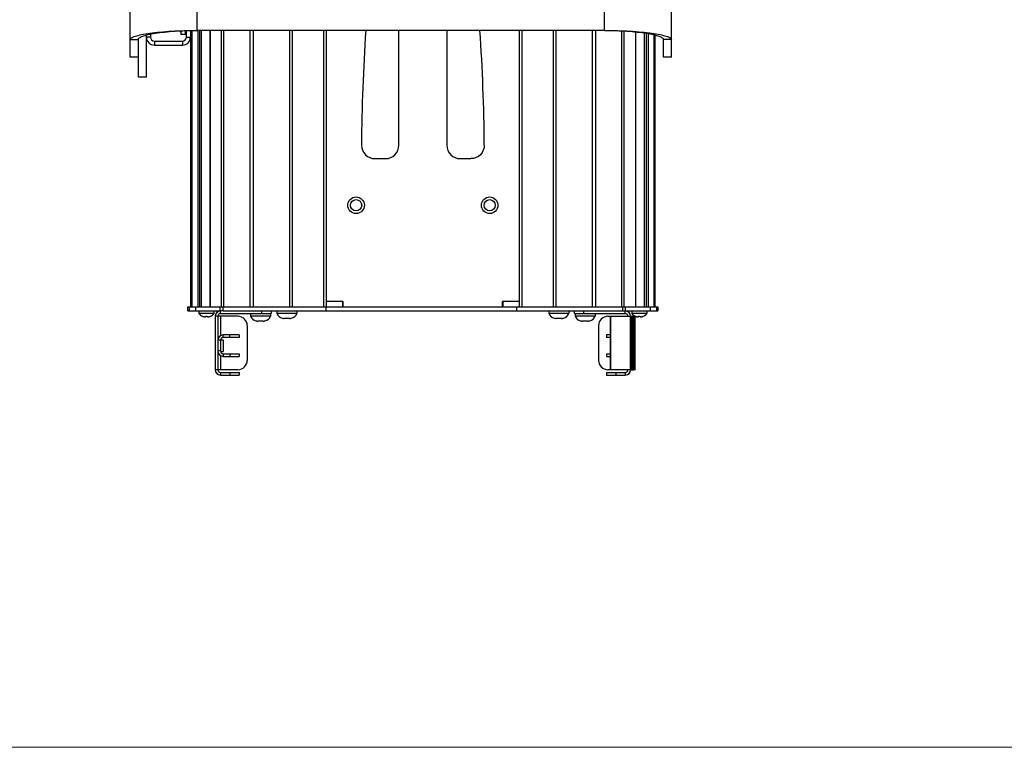
# Model space of a CAD drawing. Units: inches. Extents: x 1 to 28.7, y 1.1 to 20.1.
# Drawn here: x 6.1 to 14.7, y 1.1 to 7.4 of the extents above; entities that cross this region are included whole.
import ezdxf

# ---------------------------------------------------------------- set-up
doc = ezdxf.new("R2010")
doc.units = ezdxf.units.IN
doc.header["$MEASUREMENT"] = 0
doc.layers.add('Livello 1', color=7, linetype='Continuous')

# ---------------------------------------------------------------- blocks, each defined once
blk = doc.blocks.new('block 4')
at = {"layer": 'Livello 1', "color": 7, "lineweight": 25, "true_color": 0xffffff}
for points in [[(7.0916, 7.0396), (7.0916, 8.3142)], [(7.671, 7.2714), (7.671, 8.3142)], [(11.2051, 7.2714), (11.2051, 8.3142)], [(11.7845, 7.0396), (11.7845, 8.3142)], [(7.0916, 7.1932), (7.0924, 7.1966), (7.0944, 7.2001), (7.0979, 7.2036), (7.1028, 7.2071), (7.109, 7.2107), (7.1166, 7.2142), (7.1255, 7.2177), (7.1357, 7.2212), (7.1473, 7.2246), (7.1601, 7.228), (7.1742, 7.2313), (7.1895, 7.2347), (7.206, 7.2378), (7.2236, 7.2409), (7.2422, 7.2439), (7.2618, 7.2468), (7.2824, 7.2496), (7.304, 7.2522), (7.3266, 7.2548), (7.35, 7.2571), (7.3742, 7.2593), (7.399, 7.2613), (7.4245, 7.2632), (7.4504, 7.2649), (7.4769, 7.2664), (7.5037, 7.2677), (7.5309, 7.2688), (7.5585, 7.2697), (7.5864, 7.2704), (7.6144, 7.2709), (7.6427, 7.2713), (7.671, 7.2714)], [(7.1612, 7.1932), (7.1618, 7.1966), (7.1636, 7.2001), (7.1667, 7.2036), (7.1709, 7.2071), (7.1764, 7.2107), (7.1831, 7.2142), (7.1909, 7.2177), (7.1999, 7.2212), (7.2101, 7.2246), (7.2214, 7.228), (7.2338, 7.2313), (7.2473, 7.2347), (7.2618, 7.2378), (7.2773, 7.2409), (7.2936, 7.2439), (7.3109, 7.2468), (7.329, 7.2496), (7.348, 7.2522), (7.3679, 7.2548), (7.3885, 7.2571), (7.4098, 7.2593), (7.4317, 7.2613), (7.454, 7.2632), (7.4769, 7.2649), (7.5001, 7.2664), (7.5238, 7.2677), (7.5478, 7.2688), (7.572, 7.2697), (7.5966, 7.2704), (7.6212, 7.2709), (7.646, 7.2713), (7.671, 7.2714)], [(7.5319, 7.2366), (7.5319, 7.2681)], [(7.5713, 7.2366), (7.5713, 7.2697)], [(7.5783, 7.2134), (7.5783, 7.2699)], [(7.6131, 7.2707), (7.6131, 4.8728)], [(7.6239, 7.271), (7.6239, 4.8728)], [(11.2051, 7.2714), (7.671, 7.2714)], [(7.676, 7.2714), (7.676, 4.8728)], [(7.6935, 4.8728), (7.6935, 7.2714)], [(7.7087, 4.8728), (7.7087, 7.2714)], [(7.781, 7.2714), (7.781, 4.8728)], [(7.783, 7.2714), (7.783, 4.8728)], [(7.8826, 4.8728), (7.8826, 7.2714)], [(7.9021, 4.8728), (7.9021, 7.2714)], [(8.131, 4.8728), (8.131, 7.2714)], [(8.1595, 4.8728), (8.1595, 7.2714)], [(8.4728, 7.2714), (8.4728, 4.8728)], [(8.4968, 7.2714), (8.4968, 4.8728)], [(8.77, 4.8728), (8.77, 7.2714)], [(8.7931, 4.8728), (8.7931, 7.2714)], [(9.4207, 6.2748), (9.4207, 7.2714)], [(9.8378, 7.2714), (9.8378, 6.2748)], [(10.4654, 7.2714), (10.4654, 4.8728)], [(10.4885, 7.2714), (10.4885, 4.8728)], [(10.7617, 4.8728), (10.7617, 7.2714)], [(10.7857, 4.8728), (10.7857, 7.2714)], [(11.099, 7.2714), (11.099, 4.8728)], [(11.1275, 7.2714), (11.1275, 4.8728)], [(11.2051, 7.2714), (11.23, 7.2713), (11.2549, 7.2709), (11.2796, 7.2704), (11.3041, 7.2697), (11.3284, 7.2688), (11.3523, 7.2677), (11.3759, 7.2664), (11.3992, 7.2649), (11.422, 7.2632), (11.4444, 7.2613), (11.4663, 7.2593), (11.4876, 7.2571), (11.5082, 7.2548), (11.5281, 7.2522), (11.547, 7.2496), (11.5652, 7.2468), (11.5825, 7.2439), (11.5989, 7.2409), (11.6143, 7.2378), (11.6288, 7.2347), (11.6423, 7.2313), (11.6547, 7.228), (11.666, 7.2246), (11.6762, 7.2212), (11.6852, 7.2177), (11.693, 7.2142), (11.6997, 7.2107), (11.7052, 7.2071), (11.7094, 7.2036), (11.7125, 7.2001), (11.7144, 7.1966), (11.715, 7.1932)], [(11.2051, 7.2714), (11.2334, 7.2713), (11.2617, 7.2709), (11.2897, 7.2704), (11.3176, 7.2697), (11.3451, 7.2688), (11.3724, 7.2677), (11.3993, 7.2664), (11.4257, 7.2649), (11.4516, 7.2632), (11.4771, 7.2613), (11.502, 7.2593), (11.5261, 7.2571), (11.5496, 7.2548), (11.5721, 7.2522), (11.5937, 7.2496), (11.6143, 7.2468), (11.6339, 7.2439), (11.6525, 7.2409), (11.6701, 7.2378), (11.6866, 7.2347), (11.7019, 7.2313), (11.716, 7.228), (11.7288, 7.2246), (11.7404, 7.2212), (11.7506, 7.2177), (11.7595, 7.2142), (11.7671, 7.2107), (11.7733, 7.2071), (11.7782, 7.2036), (11.7817, 7.2001), (11.7838, 7.1966), (11.7845, 7.1932)], [(11.3563, 4.8728), (11.3563, 7.2675)], [(11.3759, 4.8728), (11.3759, 7.2664)], [(7.0916, 7.1932), (7.1612, 7.1932)], [(7.1612, 7.0396), (7.1612, 7.1932)], [(7.2307, 6.8658), (7.2307, 7.2305)], [(7.2654, 7.2134), (7.2307, 7.2134)], [(7.2654, 7.2386), (7.2654, 7.2134)], [(7.3002, 7.1787), (7.5435, 7.1787)], [(7.3002, 7.1787), (7.3002, 7.1439)], [(7.5713, 7.2366), (7.5319, 7.2366)], [(7.5435, 7.1787), (7.5435, 7.1439)], [(7.5783, 7.2436), (7.5713, 7.2366)], [(7.5783, 7.2134), (7.6131, 7.2134)], [(11.4755, 4.8728), (11.4755, 7.2584)], [(11.4775, 4.8728), (11.4775, 7.2582)], [(11.5497, 7.2492), (11.5497, 4.8728)], [(11.565, 7.2468), (11.565, 4.8728)], [(11.5825, 7.2439), (11.5825, 4.8728)], [(11.6346, 4.8728), (11.6346, 7.2332)], [(11.6454, 4.8728), (11.6454, 7.2305)], [(11.715, 7.0396), (11.715, 7.1932)], [(11.7845, 7.1932), (11.715, 7.1932)], [(7.3002, 7.1439), (7.5435, 7.1439)], [(7.1612, 7.0396), (7.0916, 7.0396)], [(7.1612, 6.8658), (7.1612, 7.0396)], [(11.7845, 7.0396), (11.715, 7.0396)], [(7.2307, 6.8658), (7.1612, 6.8658)], [(9.2125, 6.159), (9.3048, 6.159)], [(9.9537, 6.159), (10.046, 6.159)], [(7.5899, 4.838), (7.5899, 4.8728)], [(7.5899, 4.8728), (7.8957, 4.8728)], [(7.6034, 4.838), (7.6034, 4.8728)], [(7.6586, 4.838), (7.6586, 4.8728)], [(7.8711, 4.838), (7.8711, 4.8728)], [(7.8957, 4.838), (7.8957, 4.8728)], [(7.8957, 4.8728), (10.4404, 4.8728)], [(8.7907, 4.838), (8.7907, 4.8728)], [(8.934, 4.9192), (8.7931, 4.9192)], [(8.934, 4.8729), (8.934, 4.9192)], [(8.934, 4.9192), (8.9386, 4.9192)], [(8.9386, 4.8959), (8.934, 4.8959)], [(8.9386, 4.8728), (8.9386, 4.9192)], [(10.3198, 4.8728), (10.3198, 4.9192)], [(10.3245, 4.9192), (10.3198, 4.9192)], [(10.3245, 4.8959), (10.3198, 4.8959)], [(10.3245, 4.8729), (10.3245, 4.9192)], [(10.4654, 4.9192), (10.3245, 4.9192)], [(10.4404, 4.8728), (11.6686, 4.8728)], [(10.4404, 4.8728), (10.4404, 4.838)], [(11.3628, 4.838), (11.3628, 4.8728)], [(11.3874, 4.838), (11.3874, 4.8728)], [(11.5999, 4.8728), (11.5999, 4.838)], [(11.655, 4.8728), (11.655, 4.838)], [(11.6686, 4.8728), (11.6686, 4.838)], [(7.5899, 4.838), (7.8711, 4.838)], [(7.6872, 4.838), (7.6872, 4.8149)], [(7.817, 4.8149), (7.6872, 4.8149)], [(7.7173, 4.7921), (7.7184, 4.7916)], [(7.7173, 4.7919), (7.7173, 4.7921)], [(7.7184, 4.7916), (7.7194, 4.7913), (7.7205, 4.791), (7.7216, 4.7905), (7.7226, 4.7902), (7.7237, 4.7899), (7.7247, 4.7896), (7.7258, 4.7893), (7.7268, 4.7891), (7.7278, 4.7888), (7.7289, 4.7886), (7.7298, 4.7884), (7.7307, 4.7882), (7.7317, 4.7881), (7.7326, 4.7879), (7.7334, 4.7878), (7.7342, 4.7877), (7.735, 4.7876), (7.7358, 4.7875), (7.7365, 4.7874), (7.7373, 4.7873), (7.738, 4.7873), (7.7387, 4.7872), (7.7394, 4.7872), (7.7401, 4.7872), (7.7408, 4.7871), (7.7414, 4.7871), (7.7422, 4.7871), (7.7428, 4.787), (7.7435, 4.787), (7.7441, 4.787)], [(7.7463, 4.787), (7.7441, 4.787)], [(7.7463, 4.7921), (7.7473, 4.792), (7.7482, 4.7919), (7.7492, 4.7919), (7.7502, 4.7919), (7.7511, 4.7919), (7.7521, 4.7919)], [(7.7463, 4.787), (7.7463, 4.7921)], [(7.7521, 4.7919), (7.7531, 4.7919), (7.754, 4.7919), (7.755, 4.7919), (7.7559, 4.7919), (7.757, 4.792), (7.7579, 4.7921)], [(7.7579, 4.7921), (7.7579, 4.787)], [(7.7601, 4.787), (7.7579, 4.787)], [(7.7601, 4.787), (7.7608, 4.787), (7.7615, 4.787), (7.7623, 4.7871), (7.763, 4.7871), (7.7637, 4.7871), (7.7644, 4.7872), (7.7652, 4.7872), (7.766, 4.7873), (7.7667, 4.7873), (7.7675, 4.7874), (7.7683, 4.7875), (7.7691, 4.7876), (7.77, 4.7877), (7.7709, 4.7878), (7.7718, 4.788), (7.7728, 4.7881), (7.7738, 4.7883), (7.7748, 4.7885), (7.7758, 4.7887), (7.7769, 4.7889), (7.7779, 4.7892), (7.779, 4.7894), (7.7802, 4.7898), (7.7813, 4.7901), (7.7824, 4.7905), (7.7836, 4.7908), (7.7847, 4.7912), (7.7858, 4.7916)], [(7.7858, 4.7916), (7.7869, 4.7921)], [(7.7869, 4.7921), (7.7869, 4.7919)], [(7.817, 4.838), (7.817, 4.8149)], [(7.8506, 4.7916), (7.8274, 4.7916)], [(7.8274, 4.7916), (7.8274, 4.3282)], [(8.0244, 4.7916), (7.8506, 4.7916)], [(7.8506, 4.7916), (7.8506, 4.3282)], [(7.8957, 4.838), (7.8738, 4.838)], [(7.8738, 4.8149), (7.8738, 4.838)], [(7.8738, 4.8149), (8.3141, 4.8149)], [(7.8738, 4.7916), (7.8738, 4.6232)], [(7.8957, 4.838), (10.4404, 4.838)], [(8.1345, 4.8149), (8.1345, 4.7916)], [(8.3083, 4.7916), (8.1345, 4.7916)], [(8.233, 4.8149), (8.233, 4.838)], [(8.3083, 4.8149), (8.3083, 4.7916)], [(8.3141, 4.838), (8.3141, 4.8149)], [(8.3628, 4.838), (8.3628, 4.8149)], [(8.5366, 4.8149), (8.3628, 4.8149)], [(8.5366, 4.838), (8.5366, 4.8149)], [(10.4404, 4.838), (11.3844, 4.838)], [(10.7219, 4.838), (10.7219, 4.8149)], [(10.8957, 4.8149), (10.722, 4.8149)], [(10.8957, 4.838), (10.8957, 4.8149)], [(10.9444, 4.8149), (10.9444, 4.838)], [(10.9444, 4.8149), (11.3847, 4.8149)], [(10.9502, 4.8149), (10.9502, 4.7916)], [(11.124, 4.7916), (10.9502, 4.7916)], [(11.0255, 4.8149), (11.0255, 4.838)], [(11.124, 4.8149), (11.124, 4.7916)], [(11.2341, 4.7916), (11.4311, 4.7916)], [(11.2553, 4.3282), (11.2553, 4.7916)], [(11.2605, 4.3282), (11.2605, 4.7916)], [(11.3847, 4.8149), (11.3847, 4.838)], [(11.3874, 4.838), (11.6686, 4.838)], [(11.4284, 4.7916), (11.4284, 4.3282)], [(11.4311, 4.7916), (11.4589, 4.7916)], [(11.4311, 4.3282), (11.4311, 4.7916)], [(11.4415, 4.838), (11.4415, 4.8149)], [(11.5713, 4.8149), (11.4415, 4.8149)], [(11.4427, 4.3282), (11.4427, 4.7916)], [(11.4473, 4.3282), (11.4473, 4.7916)], [(11.4705, 4.7916), (11.4589, 4.7916)], [(11.4589, 4.3282), (11.4589, 4.7916)], [(11.4705, 4.3282), (11.4705, 4.7916)], [(11.4716, 4.7919), (11.4716, 4.7921)], [(11.4716, 4.7921), (11.4727, 4.7916)], [(11.4727, 4.7916), (11.4737, 4.7913), (11.4748, 4.791), (11.4758, 4.7905), (11.4769, 4.7902), (11.4779, 4.7899), (11.479, 4.7896), (11.4801, 4.7893), (11.4811, 4.7891), (11.4822, 4.7888), (11.4831, 4.7886), (11.4841, 4.7884), (11.485, 4.7882), (11.4859, 4.7881), (11.4869, 4.7879), (11.4877, 4.7878), (11.4886, 4.7877), (11.4893, 4.7876), (11.4901, 4.7875), (11.4908, 4.7874), (11.4916, 4.7873), (11.4923, 4.7873), (11.493, 4.7872), (11.4937, 4.7872), (11.4944, 4.7872), (11.495, 4.7871), (11.4957, 4.7871), (11.4964, 4.7871), (11.4971, 4.787), (11.4978, 4.787), (11.4984, 4.787)], [(11.5006, 4.787), (11.4985, 4.787)], [(11.5006, 4.787), (11.5006, 4.7921)], [(11.5006, 4.7921), (11.5016, 4.792), (11.5025, 4.7919), (11.5035, 4.7919), (11.5045, 4.7919), (11.5054, 4.7919), (11.5064, 4.7919)], [(11.5064, 4.7919), (11.5073, 4.7919), (11.5083, 4.7919), (11.5093, 4.7919), (11.5102, 4.7919), (11.5112, 4.792), (11.5122, 4.7921)], [(11.5122, 4.7921), (11.5122, 4.787)], [(11.5144, 4.787), (11.5122, 4.787)], [(11.5144, 4.787), (11.5151, 4.787), (11.5158, 4.787), (11.5165, 4.7871), (11.5173, 4.7871), (11.518, 4.7871), (11.5187, 4.7872), (11.5195, 4.7872), (11.5203, 4.7873), (11.521, 4.7873), (11.5218, 4.7874), (11.5226, 4.7875), (11.5234, 4.7876), (11.5243, 4.7877), (11.5251, 4.7878), (11.5261, 4.788), (11.527, 4.7881), (11.5281, 4.7883), (11.529, 4.7885), (11.5301, 4.7887), (11.5312, 4.7889), (11.5323, 4.7892), (11.5333, 4.7894), (11.5344, 4.7898), (11.5356, 4.7901), (11.5367, 4.7905), (11.5378, 4.7908), (11.539, 4.7912), (11.5401, 4.7916)], [(11.5401, 4.7916), (11.5412, 4.7921)], [(11.5411, 4.7921), (11.5411, 4.7919)], [(11.5713, 4.838), (11.5713, 4.8149)], [(8.1055, 4.7106), (8.1055, 4.4093)], [(8.1808, 4.7521), (8.1808, 4.7523)], [(8.1808, 4.7523), (8.1819, 4.752), (8.1831, 4.7517)], [(8.1831, 4.7517), (8.1842, 4.7515), (8.1853, 4.7513), (8.1864, 4.751), (8.1875, 4.7509), (8.1887, 4.7507), (8.1898, 4.7505), (8.191, 4.7504), (8.192, 4.7503), (8.1932, 4.7502), (8.1944, 4.7501), (8.1955, 4.75), (8.1966, 4.75), (8.1978, 4.75)], [(8.1978, 4.75), (8.1989, 4.75)], [(8.2156, 4.75), (8.1989, 4.75)], [(8.2156, 4.7523), (8.2165, 4.7522), (8.2175, 4.7522), (8.2185, 4.7522), (8.2195, 4.7521), (8.2204, 4.7521), (8.2214, 4.7521)], [(8.2156, 4.75), (8.2156, 4.7523)], [(8.2214, 4.7521), (8.2223, 4.7521), (8.2233, 4.7521), (8.2243, 4.7522), (8.2253, 4.7522), (8.2262, 4.7522), (8.2272, 4.7523)], [(8.2272, 4.7523), (8.2272, 4.75)], [(8.2438, 4.75), (8.2272, 4.75)], [(8.2438, 4.75), (8.245, 4.75)], [(8.245, 4.75), (8.2461, 4.75), (8.2473, 4.75), (8.2484, 4.7501), (8.2495, 4.7502), (8.2507, 4.7503), (8.2518, 4.7504), (8.253, 4.7505), (8.2541, 4.7507), (8.2553, 4.7509), (8.2563, 4.751), (8.2575, 4.7513)], [(8.2575, 4.7513), (8.2586, 4.7515), (8.2597, 4.7517), (8.2608, 4.752), (8.262, 4.7523)], [(8.262, 4.7523), (8.262, 4.7521)], [(8.4091, 4.7753), (8.4091, 4.7755)], [(8.4091, 4.7755), (8.4102, 4.7752), (8.4113, 4.7749)], [(8.4113, 4.7749), (8.4124, 4.7746), (8.4136, 4.7744), (8.4147, 4.7742), (8.4158, 4.774), (8.4169, 4.7739), (8.4181, 4.7737), (8.4192, 4.7735), (8.4203, 4.7735), (8.4215, 4.7734), (8.4226, 4.7733), (8.4238, 4.7732), (8.4249, 4.7731), (8.4261, 4.7731)], [(8.426, 4.7731), (8.4272, 4.7731)], [(8.4438, 4.7731), (8.4272, 4.7731)], [(8.4438, 4.7755), (8.4448, 4.7754), (8.4458, 4.7754), (8.4467, 4.7754), (8.4477, 4.7753), (8.4487, 4.7753), (8.4496, 4.7753)], [(8.4439, 4.7731), (8.4439, 4.7755)], [(8.4496, 4.7753), (8.4506, 4.7753), (8.4516, 4.7753), (8.4526, 4.7754), (8.4535, 4.7754), (8.4545, 4.7754), (8.4555, 4.7755)], [(8.4555, 4.7755), (8.4555, 4.7731)], [(8.4721, 4.7731), (8.4555, 4.7731)], [(8.4721, 4.7731), (8.4732, 4.7731)], [(8.4732, 4.7731), (8.4744, 4.7731), (8.4755, 4.7732), (8.4767, 4.7733), (8.4778, 4.7734), (8.479, 4.7735), (8.4801, 4.7735), (8.4812, 4.7737), (8.4824, 4.7739), (8.4835, 4.774), (8.4846, 4.7742), (8.4858, 4.7744)], [(8.4858, 4.7744), (8.4869, 4.7746), (8.488, 4.7749), (8.4891, 4.7752), (8.4902, 4.7755)], [(8.4902, 4.7755), (8.4902, 4.7753)], [(10.7683, 4.7753), (10.7683, 4.7755)], [(10.7683, 4.7755), (10.7694, 4.7752), (10.7705, 4.7749)], [(10.7705, 4.7749), (10.7716, 4.7746), (10.7727, 4.7744), (10.7739, 4.7742), (10.775, 4.774), (10.7761, 4.7739), (10.7772, 4.7737), (10.7784, 4.7735), (10.7795, 4.7735), (10.7806, 4.7734), (10.7818, 4.7733), (10.7829, 4.7732), (10.7841, 4.7731), (10.7852, 4.7731)], [(10.7852, 4.7731), (10.7864, 4.7731)], [(10.803, 4.7731), (10.7864, 4.7731)], [(10.803, 4.7755), (10.804, 4.7754), (10.805, 4.7754), (10.8059, 4.7754), (10.8069, 4.7753), (10.8079, 4.7753), (10.8088, 4.7753)], [(10.803, 4.7731), (10.803, 4.7755)], [(10.8088, 4.7753), (10.8098, 4.7753), (10.8108, 4.7753), (10.8117, 4.7754), (10.8127, 4.7754), (10.8136, 4.7754), (10.8146, 4.7755)], [(10.8146, 4.7755), (10.8146, 4.7731)], [(10.8313, 4.7731), (10.8146, 4.7731)], [(10.8313, 4.7731), (10.8324, 4.7731)], [(10.8324, 4.7731), (10.8335, 4.7731), (10.8347, 4.7732), (10.8359, 4.7733), (10.837, 4.7734), (10.8381, 4.7735), (10.8393, 4.7735), (10.8404, 4.7737), (10.8416, 4.7739), (10.8427, 4.774), (10.8438, 4.7742), (10.8449, 4.7744)], [(10.8449, 4.7744), (10.846, 4.7746), (10.8471, 4.7749), (10.8483, 4.7752), (10.8494, 4.7755)], [(10.8494, 4.7755), (10.8494, 4.7753)], [(10.9965, 4.7521), (10.9965, 4.7523)], [(10.9965, 4.7523), (10.9977, 4.752), (10.9988, 4.7517)], [(10.9988, 4.7517), (10.9999, 4.7515), (11.001, 4.7513), (11.0021, 4.751), (11.0032, 4.7509), (11.0044, 4.7507), (11.0055, 4.7505), (11.0067, 4.7504), (11.0078, 4.7503), (11.0089, 4.7502), (11.0101, 4.7501), (11.0112, 4.75), (11.0124, 4.75), (11.0135, 4.75)], [(11.0135, 4.75), (11.0146, 4.75)], [(11.0313, 4.75), (11.0146, 4.75)], [(11.0313, 4.7523), (11.0323, 4.7522), (11.0333, 4.7522), (11.0342, 4.7522), (11.0351, 4.7521), (11.0361, 4.7521), (11.0371, 4.7521)], [(11.0313, 4.75), (11.0313, 4.7523)], [(11.0371, 4.7521), (11.038, 4.7521), (11.039, 4.7521), (11.04, 4.7522), (11.0409, 4.7522), (11.0419, 4.7522), (11.0429, 4.7523)], [(11.0429, 4.7523), (11.0429, 4.75)], [(11.0595, 4.75), (11.0429, 4.75)], [(11.0595, 4.75), (11.0607, 4.75)], [(11.0607, 4.75), (11.0618, 4.75), (11.0629, 4.75), (11.0641, 4.7501), (11.0652, 4.7502), (11.0664, 4.7503), (11.0675, 4.7504), (11.0687, 4.7505), (11.0698, 4.7507), (11.071, 4.7509), (11.072, 4.751), (11.0732, 4.7513)], [(11.0732, 4.7513), (11.0743, 4.7515), (11.0754, 4.7517), (11.0765, 4.752), (11.0777, 4.7523)], [(11.0777, 4.7523), (11.0777, 4.7521)], [(11.153, 4.7106), (11.153, 4.4093)], [(11.4311, 4.699), (11.4427, 4.699)], [(11.4589, 4.699), (11.4473, 4.699)], [(11.4589, 4.4209), (11.4589, 4.699)], [(8.036, 4.6294), (7.8969, 4.6294)], [(7.897, 4.6062), (7.897, 4.6294)], [(7.9549, 4.6062), (7.9549, 4.6294)], [(8.036, 4.6294), (8.036, 4.6062)], [(11.2553, 4.6294), (11.2225, 4.6294)], [(11.2225, 4.6294), (11.2225, 4.6062)], [(7.8738, 4.5831), (7.8506, 4.5831)], [(7.8506, 4.5831), (7.8506, 4.4904)], [(7.8738, 4.5831), (7.8738, 4.4904)], [(7.8744, 4.5877), (7.8969, 4.5877)], [(8.036, 4.6062), (7.8969, 4.6062)], [(7.8969, 4.5877), (7.8969, 4.4858)], [(11.2553, 4.6062), (11.2225, 4.6062)], [(7.8738, 4.4904), (7.8506, 4.4904)], [(7.8738, 4.4502), (7.8738, 4.3282)], [(7.8744, 4.4858), (7.8969, 4.4858)], [(7.8969, 4.4672), (8.036, 4.4672)], [(7.8969, 4.444), (8.036, 4.444)], [(7.897, 4.4672), (7.897, 4.444)], [(7.9549, 4.4672), (7.9549, 4.444)], [(8.036, 4.4672), (8.036, 4.444)], [(11.2225, 4.4672), (11.2553, 4.4672)], [(11.2225, 4.4672), (11.2225, 4.444)], [(11.2225, 4.444), (11.2553, 4.444)], [(11.4311, 4.4209), (11.4427, 4.4209)], [(11.4589, 4.4209), (11.4473, 4.4209)], [(7.8506, 4.3282), (7.8274, 4.3282)], [(8.0244, 4.3282), (7.8506, 4.3282)], [(7.8738, 4.305), (8.036, 4.305)], [(7.8738, 4.305), (7.8738, 4.2818)], [(7.8738, 4.2818), (8.036, 4.2818)], [(7.9549, 4.305), (7.9549, 4.2818)], [(8.036, 4.305), (8.036, 4.2818)], [(11.2225, 4.305), (11.3847, 4.305)], [(11.2225, 4.305), (11.2225, 4.2818)], [(11.2225, 4.2818), (11.3847, 4.2818)], [(11.4311, 4.3282), (11.2341, 4.3282)], [(11.3036, 4.305), (11.3036, 4.2818)], [(11.3847, 4.305), (11.3847, 4.2818)], [(11.4311, 4.3282), (11.4589, 4.3282)], [(11.4705, 4.3282), (11.4589, 4.3282)]]:
    blk.add_lwpolyline(points, dxfattribs=at)
for points in [[(7.5254, 7.2678), (7.5272, 7.2573), (7.5293, 7.2469), (7.5319, 7.2366)], [(9.1341, 7.2714), (9.1115, 6.9399), (9.099, 6.6079), (9.0966, 6.2757)], [(10.1618, 6.2757), (10.1595, 6.6079), (10.147, 6.9399), (10.1243, 7.2714)], [(7.2307, 7.2134), (7.2307, 7.175), (7.2618, 7.1439), (7.3002, 7.1439)], [(7.2654, 7.2134), (7.2654, 7.1942), (7.281, 7.1787), (7.3002, 7.1787)], [(7.5435, 7.1787), (7.5627, 7.1787), (7.5783, 7.1942), (7.5783, 7.2134)], [(7.5435, 7.1439), (7.5819, 7.1439), (7.6131, 7.175), (7.6131, 7.2134)], [(9.0966, 6.2757), (9.0964, 6.2448), (9.1086, 6.2151), (9.1303, 6.1932)], [(9.3048, 6.159), (9.3688, 6.159), (9.4207, 6.2109), (9.4207, 6.2748)], [(9.8378, 6.2748), (9.8378, 6.2109), (9.8897, 6.159), (9.9537, 6.159)], [(10.1618, 6.2757), (10.1621, 6.2448), (10.15, 6.2151), (10.1282, 6.1932)], [(9.1303, 6.1932), (9.152, 6.1713), (9.1816, 6.159), (9.2125, 6.159)], [(10.1282, 6.1932), (10.1065, 6.1713), (10.0768, 6.159), (10.046, 6.159)], [(7.6872, 4.8149), (7.6949, 4.8046), (7.7054, 4.7966), (7.7173, 4.7919)], [(7.7869, 4.7919), (7.7989, 4.7966), (7.8092, 4.8046), (7.817, 4.8149)], [(7.8738, 4.838), (7.8482, 4.838), (7.8274, 4.8173), (7.8274, 4.7916)], [(7.8738, 4.8149), (7.861, 4.8149), (7.8506, 4.8045), (7.8506, 4.7916)], [(8.1055, 4.7106), (8.1055, 4.7554), (8.0692, 4.7916), (8.0244, 4.7916)], [(8.1345, 4.7916), (8.143, 4.7721), (8.1601, 4.7575), (8.1808, 4.7521)], [(8.262, 4.7521), (8.2827, 4.7575), (8.2997, 4.7721), (8.3083, 4.7916)], [(8.3628, 4.8149), (8.3713, 4.7952), (8.3884, 4.7807), (8.409, 4.7753)], [(8.4903, 4.7753), (8.511, 4.7807), (8.528, 4.7952), (8.5366, 4.8149)], [(10.7219, 4.8149), (10.7305, 4.7952), (10.7475, 4.7807), (10.7682, 4.7753)], [(10.8494, 4.7753), (10.8701, 4.7807), (10.8872, 4.7952), (10.8957, 4.8149)], [(10.9502, 4.7916), (10.9587, 4.7721), (10.9759, 4.7575), (10.9965, 4.7521)], [(11.0777, 4.7521), (11.0984, 4.7575), (11.1154, 4.7721), (11.124, 4.7916)], [(11.2341, 4.7916), (11.1893, 4.7916), (11.153, 4.7554), (11.153, 4.7106)], [(11.4311, 4.7921), (11.4308, 4.8175), (11.4102, 4.838), (11.3847, 4.838)], [(11.4079, 4.7916), (11.4079, 4.8045), (11.3975, 4.8149), (11.3847, 4.8149)], [(11.4415, 4.8149), (11.4492, 4.8046), (11.4596, 4.7966), (11.4715, 4.7919)], [(11.5412, 4.7919), (11.5531, 4.7966), (11.5635, 4.8046), (11.5713, 4.8149)], [(7.897, 4.6294), (7.8714, 4.6294), (7.8506, 4.6087), (7.8506, 4.5831)], [(7.897, 4.6062), (7.8841, 4.6062), (7.8738, 4.5959), (7.8738, 4.5831)], [(7.8506, 4.4904), (7.8506, 4.4648), (7.8714, 4.444), (7.897, 4.444)], [(7.8738, 4.4904), (7.8738, 4.4776), (7.8841, 4.4672), (7.897, 4.4672)], [(8.0244, 4.3282), (8.0692, 4.3282), (8.1055, 4.3645), (8.1055, 4.4093)], [(11.153, 4.4093), (11.153, 4.3645), (11.1893, 4.3282), (11.2341, 4.3282)], [(7.8274, 4.3282), (7.8274, 4.3026), (7.8482, 4.2818), (7.8738, 4.2818)], [(7.8506, 4.3282), (7.8506, 4.3154), (7.861, 4.305), (7.8738, 4.305)], [(11.3847, 4.305), (11.3975, 4.305), (11.4079, 4.3154), (11.4079, 4.3282)], [(11.3847, 4.2818), (11.4103, 4.2818), (11.4311, 4.3026), (11.4311, 4.3282)]]:
    blk.add_open_spline(points, degree=3, dxfattribs=at)
for points in [[(9.1217, 5.7545), (9.1217, 5.7941), (9.0895, 5.8263), (9.0499, 5.8263), (9.0102, 5.8263), (8.978, 5.7941), (8.978, 5.7545), (8.978, 5.7148), (9.0102, 5.6827), (9.0499, 5.6827), (9.0895, 5.6827), (9.1217, 5.7148), (9.1217, 5.7545)], [(10.2805, 5.7545), (10.2805, 5.7941), (10.2483, 5.8263), (10.2086, 5.8263), (10.1689, 5.8263), (10.1368, 5.7941), (10.1368, 5.7545), (10.1368, 5.7148), (10.1689, 5.6827), (10.2086, 5.6827), (10.2483, 5.6827), (10.2805, 5.7148), (10.2805, 5.7545)], [(9.0985, 5.7545), (9.0985, 5.7814), (9.0768, 5.8031), (9.0499, 5.8031), (9.023, 5.8031), (9.0012, 5.7814), (9.0012, 5.7545), (9.0012, 5.7276), (9.023, 5.7058), (9.0499, 5.7058), (9.0768, 5.7058), (9.0985, 5.7276), (9.0985, 5.7545)], [(10.2573, 5.7545), (10.2573, 5.7814), (10.2355, 5.8031), (10.2086, 5.8031), (10.1817, 5.8031), (10.16, 5.7814), (10.16, 5.7545), (10.16, 5.7276), (10.1817, 5.7058), (10.2086, 5.7058), (10.2355, 5.7058), (10.2573, 5.7276), (10.2573, 5.7545)]]:
    blk.add_open_spline(points, degree=3, knots=[0, 0, 0, 0, 1, 1, 1, 2, 2, 2, 3, 3, 3, 4, 4, 4, 4], dxfattribs=at)

msp = doc.modelspace()

# ---------------------------------------------------------------- linework, layer by layer
at = {"layer": 'Livello 1', "lineweight": 0}
msp.add_lwpolyline([(0.9698, 20.0528), (28.6698, 20.0528), (28.6698, 1.0528), (0.9698, 1.0528), (0.9698, 20.0528)], dxfattribs=at)

# ---------------------------------------------------------------- block references
at = {"layer": 'Livello 1'}
msp.add_blockref('block 4', (0, 0), dxfattribs=at)

doc.saveas('drawing.dxf')
